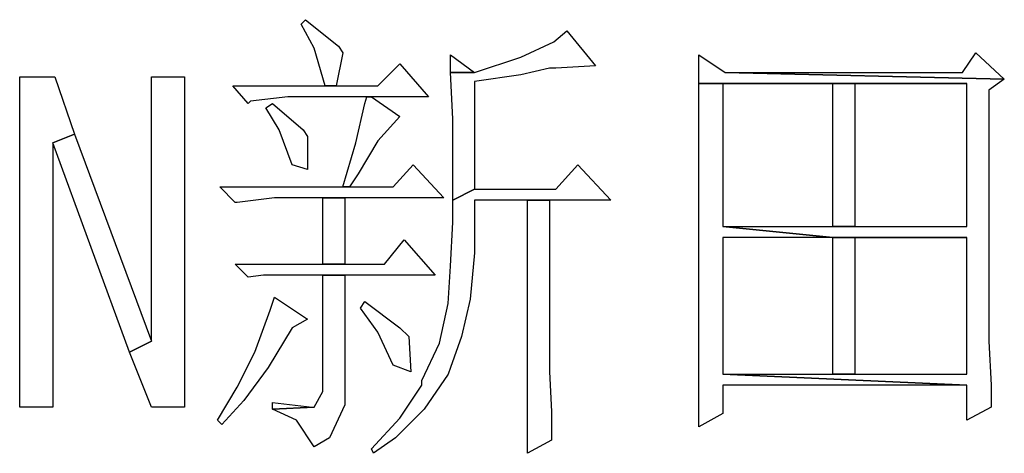
# Model space of a CAD drawing. Units: centimetres. Extents: x -44 to 62, y -51 to 24.
# Drawn here: x 52 to 55, y -45 to -44 of the extents above; entities that cross this region are included whole.
import ezdxf

# ---------------------------------------------------------------- set-up
doc = ezdxf.new("R2010")
doc.units = ezdxf.units.CM
doc.header["$MEASUREMENT"] = 0
doc.layers.add('layer 1', color=7, linetype='Continuous')

msp = doc.modelspace()

# ---------------------------------------------------------------- linework, layer by layer
at = {"layer": 'layer 1'}
for points, knots in [([(53.17146, -43.73975), (53.17146, -43.73975), (53.15985, -43.75135), (53.15985, -43.75135), (53.15985, -43.75135), (53.15985, -43.75135), (53.19467, -43.81519), (53.19467, -43.81519), (53.19467, -43.81519), (53.19467, -43.81519), (53.22374, -43.9139), (53.22374, -43.9139), (53.22374, -43.9139), (53.22374, -43.9139), (53.25275, -43.9139), (53.25275, -43.9139), (53.25275, -43.9139), (53.25275, -43.9139), (53.27016, -43.8268), (53.27016, -43.8268), (53.27016, -43.8268), (53.27016, -43.8268), (53.25856, -43.80939), (53.25856, -43.80939), (53.25856, -43.80939), (53.25856, -43.80939), (53.17146, -43.73975), (53.17146, -43.73975)], [0, 0, 0, 0, 0.1428571, 0.1428571, 0.1428571, 0.1428571, 0.2857143, 0.2857143, 0.2857143, 0.2857143, 0.4285714, 0.4285714, 0.4285714, 0.4285714, 0.5714286, 0.5714286, 0.5714286, 0.5714286, 0.7142857, 0.7142857, 0.7142857, 0.7142857, 0.8571429, 0.8571429, 0.8571429, 0.8571429, 1, 1, 1, 1]), ([(53.8623, -43.76876), (53.8623, -43.76876), (53.82743, -43.79778), (53.82743, -43.79778), (53.82743, -43.79778), (53.82743, -43.79778), (53.74038, -43.8384), (53.74038, -43.8384), (53.74038, -43.8384), (53.74038, -43.8384), (53.61846, -43.87903), (53.61846, -43.87903), (53.61846, -43.87903), (53.61846, -43.87903), (53.55463, -43.87903), (53.55463, -43.87903), (53.55463, -43.87903), (53.55463, -43.87903), (53.56043, -44.00095), (53.56043, -44.00095), (53.56043, -44.00095), (53.56043, -44.00095), (53.56043, -44.11126), (53.56043, -44.11126), (53.56043, -44.11126), (53.56043, -44.11126), (53.56043, -44.21577), (53.56043, -44.21577), (53.56043, -44.21577), (53.56043, -44.21577), (53.61846, -44.1867), (53.61846, -44.1867), (53.61846, -44.1867), (53.61846, -44.1867), (53.61846, -43.90229), (53.61846, -43.90229), (53.61846, -43.90229), (53.61846, -43.90229), (53.74038, -43.88483), (53.74038, -43.88483), (53.74038, -43.88483), (53.74038, -43.88483), (53.81583, -43.86742), (53.81583, -43.86742), (53.81583, -43.86742), (53.81583, -43.86742), (53.83324, -43.86742), (53.83324, -43.86742), (53.83324, -43.86742), (53.83324, -43.86742), (53.93775, -43.86162), (53.93775, -43.86162), (53.93775, -43.86162), (53.93775, -43.86162), (53.8623, -43.76876), (53.8623, -43.76876)], [0, 0, 0, 0, 0.0714286, 0.0714286, 0.0714286, 0.0714286, 0.1428571, 0.1428571, 0.1428571, 0.1428571, 0.2142857, 0.2142857, 0.2142857, 0.2142857, 0.2857143, 0.2857143, 0.2857143, 0.2857143, 0.3571429, 0.3571429, 0.3571429, 0.3571429, 0.4285714, 0.4285714, 0.4285714, 0.4285714, 0.5, 0.5, 0.5, 0.5, 0.5714286, 0.5714286, 0.5714286, 0.5714286, 0.6428571, 0.6428571, 0.6428571, 0.6428571, 0.7142857, 0.7142857, 0.7142857, 0.7142857, 0.7857143, 0.7857143, 0.7857143, 0.7857143, 0.8571429, 0.8571429, 0.8571429, 0.8571429, 0.9285714, 0.9285714, 0.9285714, 0.9285714, 1, 1, 1, 1]), ([(53.55463, -43.8326), (53.55463, -43.8326), (53.55463, -43.87903), (53.55463, -43.87903), (53.55463, -43.87903), (53.55463, -43.87903), (53.61846, -43.87903), (53.61846, -43.87903), (53.61846, -43.87903), (53.61846, -43.87903), (53.55463, -43.8326), (53.55463, -43.8326)], [0, 0, 0, 0, 0.3333333, 0.3333333, 0.3333333, 0.3333333, 0.6666667, 0.6666667, 0.6666667, 0.6666667, 1, 1, 1, 1]), ([(54.2106, -43.8326), (54.2106, -43.8326), (54.2106, -43.90809), (54.2106, -43.90809), (54.2106, -43.90809), (54.2106, -43.90809), (54.91881, -43.90809), (54.91881, -43.90809), (54.91881, -43.90809), (54.91881, -43.90809), (54.91881, -44.28541), (54.91881, -44.28541), (54.91881, -44.28541), (54.91881, -44.28541), (54.62274, -44.28541), (54.62274, -44.28541), (54.62274, -44.28541), (54.62274, -44.28541), (54.56471, -44.28541), (54.56471, -44.28541), (54.56471, -44.28541), (54.56471, -44.28541), (54.27444, -44.28541), (54.27444, -44.28541), (54.27444, -44.28541), (54.27444, -44.28541), (54.56471, -44.31443), (54.56471, -44.31443), (54.56471, -44.31443), (54.56471, -44.31443), (54.91881, -44.31443), (54.91881, -44.31443), (54.91881, -44.31443), (54.91881, -44.31443), (54.91881, -44.67433), (54.91881, -44.67433), (54.91881, -44.67433), (54.91881, -44.67433), (54.62274, -44.67433), (54.62274, -44.67433), (54.62274, -44.67433), (54.62274, -44.67433), (54.56471, -44.67433), (54.56471, -44.67433), (54.56471, -44.67433), (54.56471, -44.67433), (54.27444, -44.67433), (54.27444, -44.67433), (54.27444, -44.67433), (54.27444, -44.67433), (54.91881, -44.7034), (54.91881, -44.7034), (54.91881, -44.7034), (54.91881, -44.7034), (54.91881, -44.79625), (54.91881, -44.79625), (54.91881, -44.79625), (54.91881, -44.79625), (54.9827, -44.76143), (54.9827, -44.76143), (54.9827, -44.76143), (54.9827, -44.76143), (54.9827, -44.7034), (54.9827, -44.7034), (54.9827, -44.7034), (54.9827, -44.7034), (54.97684, -44.58728), (54.97684, -44.58728), (54.97684, -44.58728), (54.97684, -44.58728), (54.97684, -43.9255), (54.97684, -43.9255), (54.97684, -43.9255), (54.97684, -43.9255), (55.01752, -43.89649), (55.01752, -43.89649), (55.01752, -43.89649), (55.01752, -43.89649), (54.28024, -43.87903), (54.28024, -43.87903), (54.28024, -43.87903), (54.28024, -43.87903), (54.2106, -43.8326), (54.2106, -43.8326)], [0, 0, 0, 0, 0.047619, 0.047619, 0.047619, 0.047619, 0.0952381, 0.0952381, 0.0952381, 0.0952381, 0.1428571, 0.1428571, 0.1428571, 0.1428571, 0.1904762, 0.1904762, 0.1904762, 0.1904762, 0.2380952, 0.2380952, 0.2380952, 0.2380952, 0.2857143, 0.2857143, 0.2857143, 0.2857143, 0.3333333, 0.3333333, 0.3333333, 0.3333333, 0.3809524, 0.3809524, 0.3809524, 0.3809524, 0.4285714, 0.4285714, 0.4285714, 0.4285714, 0.4761905, 0.4761905, 0.4761905, 0.4761905, 0.5238095, 0.5238095, 0.5238095, 0.5238095, 0.5714286, 0.5714286, 0.5714286, 0.5714286, 0.6190476, 0.6190476, 0.6190476, 0.6190476, 0.6666667, 0.6666667, 0.6666667, 0.6666667, 0.7142857, 0.7142857, 0.7142857, 0.7142857, 0.7619048, 0.7619048, 0.7619048, 0.7619048, 0.8095238, 0.8095238, 0.8095238, 0.8095238, 0.8571429, 0.8571429, 0.8571429, 0.8571429, 0.9047619, 0.9047619, 0.9047619, 0.9047619, 0.952381, 0.952381, 0.952381, 0.952381, 1, 1, 1, 1]), ([(54.94202, -43.8268), (54.94202, -43.8268), (54.9072, -43.87903), (54.9072, -43.87903), (54.9072, -43.87903), (54.9072, -43.87903), (54.28024, -43.87903), (54.28024, -43.87903), (54.28024, -43.87903), (54.28024, -43.87903), (55.01752, -43.89649), (55.01752, -43.89649), (55.01752, -43.89649), (55.01752, -43.89649), (54.94202, -43.8268), (54.94202, -43.8268)], [0, 0, 0, 0, 0.25, 0.25, 0.25, 0.25, 0.5, 0.5, 0.5, 0.5, 0.75, 0.75, 0.75, 0.75, 1, 1, 1, 1]), ([(53.4211, -43.85581), (53.4211, -43.85581), (53.36302, -43.9139), (53.36302, -43.9139), (53.36302, -43.9139), (53.36302, -43.9139), (53.25275, -43.9139), (53.25275, -43.9139), (53.25275, -43.9139), (53.25275, -43.9139), (53.22374, -43.9139), (53.22374, -43.9139), (53.22374, -43.9139), (53.22374, -43.9139), (52.9799, -43.9139), (52.9799, -43.9139), (52.9799, -43.9139), (52.9799, -43.9139), (53.02052, -43.96032), (53.02052, -43.96032), (53.02052, -43.96032), (53.02052, -43.96032), (53.02632, -43.95452), (53.02632, -43.95452), (53.02632, -43.95452), (53.02632, -43.95452), (53.12503, -43.94291), (53.12503, -43.94291), (53.12503, -43.94291), (53.12503, -43.94291), (53.334, -43.94291), (53.334, -43.94291), (53.334, -43.94291), (53.334, -43.94291), (53.34561, -43.94291), (53.34561, -43.94291), (53.34561, -43.94291), (53.34561, -43.94291), (53.49654, -43.94291), (53.49654, -43.94291), (53.49654, -43.94291), (53.49654, -43.94291), (53.4211, -43.85581), (53.4211, -43.85581)], [0, 0, 0, 0, 0.0909091, 0.0909091, 0.0909091, 0.0909091, 0.1818182, 0.1818182, 0.1818182, 0.1818182, 0.2727273, 0.2727273, 0.2727273, 0.2727273, 0.3636364, 0.3636364, 0.3636364, 0.3636364, 0.4545455, 0.4545455, 0.4545455, 0.4545455, 0.5454545, 0.5454545, 0.5454545, 0.5454545, 0.6363636, 0.6363636, 0.6363636, 0.6363636, 0.7272727, 0.7272727, 0.7272727, 0.7272727, 0.8181818, 0.8181818, 0.8181818, 0.8181818, 0.9090909, 0.9090909, 0.9090909, 0.9090909, 1, 1, 1, 1]), ([(52.50968, -43.89063), (52.50968, -43.89063), (52.41677, -43.89063), (52.41677, -43.89063), (52.41677, -43.89063), (52.41677, -43.89063), (52.41677, -44.76143), (52.41677, -44.76143), (52.41677, -44.76143), (52.41677, -44.76143), (52.50387, -44.76143), (52.50387, -44.76143), (52.50387, -44.76143), (52.50387, -44.76143), (52.50387, -44.06483), (52.50387, -44.06483), (52.50387, -44.06483), (52.50387, -44.06483), (52.56191, -44.04157), (52.56191, -44.04157), (52.56191, -44.04157), (52.56191, -44.04157), (52.50968, -43.89063), (52.50968, -43.89063)], [0, 0, 0, 0, 0.1666667, 0.1666667, 0.1666667, 0.1666667, 0.3333333, 0.3333333, 0.3333333, 0.3333333, 0.5, 0.5, 0.5, 0.5, 0.6666667, 0.6666667, 0.6666667, 0.6666667, 0.8333333, 0.8333333, 0.8333333, 0.8333333, 1, 1, 1, 1]), ([(52.85217, -43.89063), (52.85217, -43.89063), (52.76512, -43.89063), (52.76512, -43.89063), (52.76512, -43.89063), (52.76512, -43.89063), (52.76512, -44.58728), (52.76512, -44.58728), (52.76512, -44.58728), (52.76512, -44.58728), (52.70704, -44.6163), (52.70704, -44.6163), (52.70704, -44.6163), (52.70704, -44.6163), (52.76512, -44.76143), (52.76512, -44.76143), (52.76512, -44.76143), (52.76512, -44.76143), (52.85217, -44.76143), (52.85217, -44.76143), (52.85217, -44.76143), (52.85217, -44.76143), (52.85217, -43.89063), (52.85217, -43.89063)], [0, 0, 0, 0, 0.1666667, 0.1666667, 0.1666667, 0.1666667, 0.3333333, 0.3333333, 0.3333333, 0.3333333, 0.5, 0.5, 0.5, 0.5, 0.6666667, 0.6666667, 0.6666667, 0.6666667, 0.8333333, 0.8333333, 0.8333333, 0.8333333, 1, 1, 1, 1]), ([(54.2106, -43.90809), (54.2106, -43.90809), (54.2106, -44.00675), (54.2106, -44.00675), (54.2106, -44.00675), (54.2106, -44.00675), (54.2106, -44.13447), (54.2106, -44.13447), (54.2106, -44.13447), (54.2106, -44.13447), (54.2106, -44.27961), (54.2106, -44.27961), (54.2106, -44.27961), (54.2106, -44.27961), (54.2106, -44.40733), (54.2106, -44.40733), (54.2106, -44.40733), (54.2106, -44.40733), (54.2106, -44.53505), (54.2106, -44.53505), (54.2106, -44.53505), (54.2106, -44.53505), (54.2106, -44.63371), (54.2106, -44.63371), (54.2106, -44.63371), (54.2106, -44.63371), (54.2106, -44.71501), (54.2106, -44.71501), (54.2106, -44.71501), (54.2106, -44.71501), (54.2106, -44.81366), (54.2106, -44.81366), (54.2106, -44.81366), (54.2106, -44.81366), (54.27444, -44.77884), (54.27444, -44.77884), (54.27444, -44.77884), (54.27444, -44.77884), (54.27444, -44.7034), (54.27444, -44.7034), (54.27444, -44.7034), (54.27444, -44.7034), (54.91881, -44.7034), (54.91881, -44.7034), (54.91881, -44.7034), (54.91881, -44.7034), (54.27444, -44.67433), (54.27444, -44.67433), (54.27444, -44.67433), (54.27444, -44.67433), (54.27444, -44.31443), (54.27444, -44.31443), (54.27444, -44.31443), (54.27444, -44.31443), (54.56471, -44.31443), (54.56471, -44.31443), (54.56471, -44.31443), (54.56471, -44.31443), (54.27444, -44.28541), (54.27444, -44.28541), (54.27444, -44.28541), (54.27444, -44.28541), (54.27444, -43.90809), (54.27444, -43.90809), (54.27444, -43.90809), (54.27444, -43.90809), (54.56471, -43.90809), (54.56471, -43.90809), (54.56471, -43.90809), (54.56471, -43.90809), (54.62274, -43.90809), (54.62274, -43.90809), (54.62274, -43.90809), (54.62274, -43.90809), (54.91881, -43.90809), (54.91881, -43.90809), (54.91881, -43.90809), (54.91881, -43.90809), (54.2106, -43.90809), (54.2106, -43.90809)], [0, 0, 0, 0, 0.05, 0.05, 0.05, 0.05, 0.1, 0.1, 0.1, 0.1, 0.15, 0.15, 0.15, 0.15, 0.2, 0.2, 0.2, 0.2, 0.25, 0.25, 0.25, 0.25, 0.3, 0.3, 0.3, 0.3, 0.35, 0.35, 0.35, 0.35, 0.4, 0.4, 0.4, 0.4, 0.45, 0.45, 0.45, 0.45, 0.5, 0.5, 0.5, 0.5, 0.55, 0.55, 0.55, 0.55, 0.6, 0.6, 0.6, 0.6, 0.65, 0.65, 0.65, 0.65, 0.7, 0.7, 0.7, 0.7, 0.75, 0.75, 0.75, 0.75, 0.8, 0.8, 0.8, 0.8, 0.85, 0.85, 0.85, 0.85, 0.9, 0.9, 0.9, 0.9, 0.95, 0.95, 0.95, 0.95, 1, 1, 1, 1]), ([(54.62274, -43.90809), (54.62274, -43.90809), (54.56471, -43.90809), (54.56471, -43.90809), (54.56471, -43.90809), (54.56471, -43.90809), (54.56471, -44.28541), (54.56471, -44.28541), (54.56471, -44.28541), (54.56471, -44.28541), (54.62274, -44.28541), (54.62274, -44.28541), (54.62274, -44.28541), (54.62274, -44.28541), (54.62274, -43.90809), (54.62274, -43.90809)], [0, 0, 0, 0, 0.25, 0.25, 0.25, 0.25, 0.5, 0.5, 0.5, 0.5, 0.75, 0.75, 0.75, 0.75, 1, 1, 1, 1]), ([(53.34561, -43.94291), (53.34561, -43.94291), (53.334, -43.94291), (53.334, -43.94291), (53.334, -43.94291), (53.334, -43.94291), (53.3282, -43.96032), (53.3282, -43.96032), (53.3282, -43.96032), (53.3282, -43.96032), (53.30498, -44.06483), (53.30498, -44.06483), (53.30498, -44.06483), (53.30498, -44.06483), (53.27016, -44.1809), (53.27016, -44.1809), (53.27016, -44.1809), (53.27016, -44.1809), (53.28757, -44.1809), (53.28757, -44.1809), (53.28757, -44.1809), (53.28757, -44.1809), (53.31079, -44.14608), (53.31079, -44.14608), (53.31079, -44.14608), (53.31079, -44.14608), (53.36302, -44.05903), (53.36302, -44.05903), (53.36302, -44.05903), (53.36302, -44.05903), (53.4211, -43.99514), (53.4211, -43.99514), (53.4211, -43.99514), (53.4211, -43.99514), (53.34561, -43.94291), (53.34561, -43.94291)], [0, 0, 0, 0, 0.1111111, 0.1111111, 0.1111111, 0.1111111, 0.2222222, 0.2222222, 0.2222222, 0.2222222, 0.3333333, 0.3333333, 0.3333333, 0.3333333, 0.4444444, 0.4444444, 0.4444444, 0.4444444, 0.5555556, 0.5555556, 0.5555556, 0.5555556, 0.6666667, 0.6666667, 0.6666667, 0.6666667, 0.7777778, 0.7777778, 0.7777778, 0.7777778, 0.8888889, 0.8888889, 0.8888889, 0.8888889, 1, 1, 1, 1]), ([(53.08441, -43.96032), (53.08441, -43.96032), (53.067, -43.97193), (53.067, -43.97193), (53.067, -43.97193), (53.067, -43.97193), (53.10182, -44.02996), (53.10182, -44.02996), (53.10182, -44.02996), (53.10182, -44.02996), (53.13664, -44.12287), (53.13664, -44.12287), (53.13664, -44.12287), (53.13664, -44.12287), (53.17726, -44.13447), (53.17726, -44.13447), (53.17726, -44.13447), (53.17726, -44.13447), (53.17726, -44.04737), (53.17726, -44.04737), (53.17726, -44.04737), (53.17726, -44.04737), (53.16565, -44.02996), (53.16565, -44.02996), (53.16565, -44.02996), (53.16565, -44.02996), (53.08441, -43.96032), (53.08441, -43.96032)], [0, 0, 0, 0, 0.1428571, 0.1428571, 0.1428571, 0.1428571, 0.2857143, 0.2857143, 0.2857143, 0.2857143, 0.4285714, 0.4285714, 0.4285714, 0.4285714, 0.5714286, 0.5714286, 0.5714286, 0.5714286, 0.7142857, 0.7142857, 0.7142857, 0.7142857, 0.8571429, 0.8571429, 0.8571429, 0.8571429, 1, 1, 1, 1]), ([(52.56191, -44.04157), (52.56191, -44.04157), (52.50387, -44.06483), (52.50387, -44.06483), (52.50387, -44.06483), (52.50387, -44.06483), (52.70704, -44.6163), (52.70704, -44.6163), (52.70704, -44.6163), (52.70704, -44.6163), (52.76512, -44.58728), (52.76512, -44.58728), (52.76512, -44.58728), (52.76512, -44.58728), (52.56191, -44.04157), (52.56191, -44.04157)], [0, 0, 0, 0, 0.25, 0.25, 0.25, 0.25, 0.5, 0.5, 0.5, 0.5, 0.75, 0.75, 0.75, 0.75, 1, 1, 1, 1]), ([(53.45592, -44.12287), (53.45592, -44.12287), (53.40369, -44.1809), (53.40369, -44.1809), (53.40369, -44.1809), (53.40369, -44.1809), (53.28757, -44.1809), (53.28757, -44.1809), (53.28757, -44.1809), (53.28757, -44.1809), (53.27016, -44.1809), (53.27016, -44.1809), (53.27016, -44.1809), (53.27016, -44.1809), (52.94508, -44.1809), (52.94508, -44.1809), (52.94508, -44.1809), (52.94508, -44.1809), (52.9857, -44.22157), (52.9857, -44.22157), (52.9857, -44.22157), (52.9857, -44.22157), (52.9915, -44.22157), (52.9915, -44.22157), (52.9915, -44.22157), (52.9915, -44.22157), (53.09021, -44.20992), (53.09021, -44.20992), (53.09021, -44.20992), (53.09021, -44.20992), (53.21788, -44.20992), (53.21788, -44.20992), (53.21788, -44.20992), (53.21788, -44.20992), (53.27597, -44.20992), (53.27597, -44.20992), (53.27597, -44.20992), (53.27597, -44.20992), (53.53717, -44.20992), (53.53717, -44.20992), (53.53717, -44.20992), (53.53717, -44.20992), (53.45592, -44.12287), (53.45592, -44.12287)], [0, 0, 0, 0, 0.0909091, 0.0909091, 0.0909091, 0.0909091, 0.1818182, 0.1818182, 0.1818182, 0.1818182, 0.2727273, 0.2727273, 0.2727273, 0.2727273, 0.3636364, 0.3636364, 0.3636364, 0.3636364, 0.4545455, 0.4545455, 0.4545455, 0.4545455, 0.5454545, 0.5454545, 0.5454545, 0.5454545, 0.6363636, 0.6363636, 0.6363636, 0.6363636, 0.7272727, 0.7272727, 0.7272727, 0.7272727, 0.8181818, 0.8181818, 0.8181818, 0.8181818, 0.9090909, 0.9090909, 0.9090909, 0.9090909, 1, 1, 1, 1]), ([(53.89132, -44.12287), (53.89132, -44.12287), (53.83324, -44.1867), (53.83324, -44.1867), (53.83324, -44.1867), (53.83324, -44.1867), (53.61846, -44.1867), (53.61846, -44.1867), (53.61846, -44.1867), (53.61846, -44.1867), (53.56043, -44.21577), (53.56043, -44.21577), (53.56043, -44.21577), (53.56043, -44.21577), (53.56043, -44.2738), (53.56043, -44.2738), (53.56043, -44.2738), (53.56043, -44.2738), (53.55463, -44.38992), (53.55463, -44.38992), (53.55463, -44.38992), (53.55463, -44.38992), (53.54882, -44.48858), (53.54882, -44.48858), (53.54882, -44.48858), (53.54882, -44.48858), (53.52556, -44.59309), (53.52556, -44.59309), (53.52556, -44.59309), (53.52556, -44.59309), (53.47913, -44.69174), (53.47913, -44.69174), (53.47913, -44.69174), (53.47913, -44.69174), (53.47913, -44.7034), (53.47913, -44.7034), (53.47913, -44.7034), (53.47913, -44.7034), (53.4211, -44.79045), (53.4211, -44.79045), (53.4211, -44.79045), (53.4211, -44.79045), (53.34561, -44.87175), (53.34561, -44.87175), (53.34561, -44.87175), (53.34561, -44.87175), (53.35141, -44.88335), (53.35141, -44.88335), (53.35141, -44.88335), (53.35141, -44.88335), (53.40949, -44.84268), (53.40949, -44.84268), (53.40949, -44.84268), (53.40949, -44.84268), (53.48494, -44.76724), (53.48494, -44.76724), (53.48494, -44.76724), (53.48494, -44.76724), (53.54882, -44.67433), (53.54882, -44.67433), (53.54882, -44.67433), (53.54882, -44.67433), (53.55463, -44.65692), (53.55463, -44.65692), (53.55463, -44.65692), (53.55463, -44.65692), (53.58364, -44.57568), (53.58364, -44.57568), (53.58364, -44.57568), (53.58364, -44.57568), (53.60686, -44.47697), (53.60686, -44.47697), (53.60686, -44.47697), (53.60686, -44.47697), (53.61846, -44.35505), (53.61846, -44.35505), (53.61846, -44.35505), (53.61846, -44.35505), (53.61846, -44.21577), (53.61846, -44.21577), (53.61846, -44.21577), (53.61846, -44.21577), (53.75779, -44.21577), (53.75779, -44.21577), (53.75779, -44.21577), (53.75779, -44.21577), (53.81583, -44.21577), (53.81583, -44.21577), (53.81583, -44.21577), (53.81583, -44.21577), (53.97837, -44.21577), (53.97837, -44.21577), (53.97837, -44.21577), (53.97837, -44.21577), (53.89132, -44.12287), (53.89132, -44.12287)], [0, 0, 0, 0, 0.0416667, 0.0416667, 0.0416667, 0.0416667, 0.0833333, 0.0833333, 0.0833333, 0.0833333, 0.125, 0.125, 0.125, 0.125, 0.1666667, 0.1666667, 0.1666667, 0.1666667, 0.2083333, 0.2083333, 0.2083333, 0.2083333, 0.25, 0.25, 0.25, 0.25, 0.2916667, 0.2916667, 0.2916667, 0.2916667, 0.3333333, 0.3333333, 0.3333333, 0.3333333, 0.375, 0.375, 0.375, 0.375, 0.4166667, 0.4166667, 0.4166667, 0.4166667, 0.4583333, 0.4583333, 0.4583333, 0.4583333, 0.5, 0.5, 0.5, 0.5, 0.5416667, 0.5416667, 0.5416667, 0.5416667, 0.5833333, 0.5833333, 0.5833333, 0.5833333, 0.625, 0.625, 0.625, 0.625, 0.6666667, 0.6666667, 0.6666667, 0.6666667, 0.7083333, 0.7083333, 0.7083333, 0.7083333, 0.75, 0.75, 0.75, 0.75, 0.7916667, 0.7916667, 0.7916667, 0.7916667, 0.8333333, 0.8333333, 0.8333333, 0.8333333, 0.875, 0.875, 0.875, 0.875, 0.9166667, 0.9166667, 0.9166667, 0.9166667, 0.9583333, 0.9583333, 0.9583333, 0.9583333, 1, 1, 1, 1]), ([(53.27597, -44.20992), (53.27597, -44.20992), (53.21788, -44.20992), (53.21788, -44.20992), (53.21788, -44.20992), (53.21788, -44.20992), (53.21788, -44.38412), (53.21788, -44.38412), (53.21788, -44.38412), (53.21788, -44.38412), (53.27597, -44.38412), (53.27597, -44.38412), (53.27597, -44.38412), (53.27597, -44.38412), (53.27597, -44.20992), (53.27597, -44.20992)], [0, 0, 0, 0, 0.25, 0.25, 0.25, 0.25, 0.5, 0.5, 0.5, 0.5, 0.75, 0.75, 0.75, 0.75, 1, 1, 1, 1]), ([(53.81583, -44.21577), (53.81583, -44.21577), (53.75779, -44.21577), (53.75779, -44.21577), (53.75779, -44.21577), (53.75779, -44.21577), (53.75779, -44.33764), (53.75779, -44.33764), (53.75779, -44.33764), (53.75779, -44.33764), (53.75779, -44.46536), (53.75779, -44.46536), (53.75779, -44.46536), (53.75779, -44.46536), (53.75779, -44.58148), (53.75779, -44.58148), (53.75779, -44.58148), (53.75779, -44.58148), (53.75779, -44.69174), (53.75779, -44.69174), (53.75779, -44.69174), (53.75779, -44.69174), (53.75779, -44.79045), (53.75779, -44.79045), (53.75779, -44.79045), (53.75779, -44.79045), (53.75779, -44.88335), (53.75779, -44.88335), (53.75779, -44.88335), (53.75779, -44.88335), (53.82163, -44.84848), (53.82163, -44.84848), (53.82163, -44.84848), (53.82163, -44.84848), (53.82163, -44.77304), (53.82163, -44.77304), (53.82163, -44.77304), (53.82163, -44.77304), (53.81583, -44.66853), (53.81583, -44.66853), (53.81583, -44.66853), (53.81583, -44.66853), (53.81583, -44.21577), (53.81583, -44.21577)], [0, 0, 0, 0, 0.0909091, 0.0909091, 0.0909091, 0.0909091, 0.1818182, 0.1818182, 0.1818182, 0.1818182, 0.2727273, 0.2727273, 0.2727273, 0.2727273, 0.3636364, 0.3636364, 0.3636364, 0.3636364, 0.4545455, 0.4545455, 0.4545455, 0.4545455, 0.5454545, 0.5454545, 0.5454545, 0.5454545, 0.6363636, 0.6363636, 0.6363636, 0.6363636, 0.7272727, 0.7272727, 0.7272727, 0.7272727, 0.8181818, 0.8181818, 0.8181818, 0.8181818, 0.9090909, 0.9090909, 0.9090909, 0.9090909, 1, 1, 1, 1]), ([(54.56471, -44.31443), (54.56471, -44.31443), (54.56471, -44.67433), (54.56471, -44.67433), (54.56471, -44.67433), (54.56471, -44.67433), (54.62274, -44.67433), (54.62274, -44.67433), (54.62274, -44.67433), (54.62274, -44.67433), (54.62274, -44.31443), (54.62274, -44.31443), (54.62274, -44.31443), (54.62274, -44.31443), (54.91881, -44.31443), (54.91881, -44.31443), (54.91881, -44.31443), (54.91881, -44.31443), (54.56471, -44.31443), (54.56471, -44.31443)], [0, 0, 0, 0, 0.2, 0.2, 0.2, 0.2, 0.4, 0.4, 0.4, 0.4, 0.6, 0.6, 0.6, 0.6, 0.8, 0.8, 0.8, 0.8, 1, 1, 1, 1]), ([(53.43271, -44.32023), (53.43271, -44.32023), (53.38048, -44.38412), (53.38048, -44.38412), (53.38048, -44.38412), (53.38048, -44.38412), (53.27597, -44.38412), (53.27597, -44.38412), (53.27597, -44.38412), (53.27597, -44.38412), (53.21788, -44.38412), (53.21788, -44.38412), (53.21788, -44.38412), (53.21788, -44.38412), (52.9857, -44.38412), (52.9857, -44.38412), (52.9857, -44.38412), (52.9857, -44.38412), (53.02052, -44.41894), (53.02052, -44.41894), (53.02052, -44.41894), (53.02052, -44.41894), (53.06119, -44.41313), (53.06119, -44.41313), (53.06119, -44.41313), (53.06119, -44.41313), (53.21788, -44.41313), (53.21788, -44.41313), (53.21788, -44.41313), (53.21788, -44.41313), (53.27597, -44.41313), (53.27597, -44.41313), (53.27597, -44.41313), (53.27597, -44.41313), (53.51395, -44.41313), (53.51395, -44.41313), (53.51395, -44.41313), (53.51395, -44.41313), (53.43271, -44.32023), (53.43271, -44.32023)], [0, 0, 0, 0, 0.1, 0.1, 0.1, 0.1, 0.2, 0.2, 0.2, 0.2, 0.3, 0.3, 0.3, 0.3, 0.4, 0.4, 0.4, 0.4, 0.5, 0.5, 0.5, 0.5, 0.6, 0.6, 0.6, 0.6, 0.7, 0.7, 0.7, 0.7, 0.8, 0.8, 0.8, 0.8, 0.9, 0.9, 0.9, 0.9, 1, 1, 1, 1]), ([(53.27597, -44.41313), (53.27597, -44.41313), (53.21788, -44.41313), (53.21788, -44.41313), (53.21788, -44.41313), (53.21788, -44.41313), (53.21788, -44.72081), (53.21788, -44.72081), (53.21788, -44.72081), (53.21788, -44.72081), (53.19467, -44.76143), (53.19467, -44.76143), (53.19467, -44.76143), (53.19467, -44.76143), (53.08441, -44.76724), (53.08441, -44.76724), (53.08441, -44.76724), (53.08441, -44.76724), (53.14824, -44.79625), (53.14824, -44.79625), (53.14824, -44.79625), (53.14824, -44.79625), (53.19467, -44.86594), (53.19467, -44.86594), (53.19467, -44.86594), (53.19467, -44.86594), (53.23534, -44.84268), (53.23534, -44.84268), (53.23534, -44.84268), (53.23534, -44.84268), (53.27597, -44.75563), (53.27597, -44.75563), (53.27597, -44.75563), (53.27597, -44.75563), (53.27597, -44.41313), (53.27597, -44.41313)], [0, 0, 0, 0, 0.1111111, 0.1111111, 0.1111111, 0.1111111, 0.2222222, 0.2222222, 0.2222222, 0.2222222, 0.3333333, 0.3333333, 0.3333333, 0.3333333, 0.4444444, 0.4444444, 0.4444444, 0.4444444, 0.5555556, 0.5555556, 0.5555556, 0.5555556, 0.6666667, 0.6666667, 0.6666667, 0.6666667, 0.7777778, 0.7777778, 0.7777778, 0.7777778, 0.8888889, 0.8888889, 0.8888889, 0.8888889, 1, 1, 1, 1]), ([(53.09021, -44.47117), (53.09021, -44.47117), (53.0786, -44.50599), (53.0786, -44.50599), (53.0786, -44.50599), (53.0786, -44.50599), (53.03793, -44.6163), (53.03793, -44.6163), (53.03793, -44.6163), (53.03793, -44.6163), (52.9915, -44.7092), (52.9915, -44.7092), (52.9915, -44.7092), (52.9915, -44.7092), (52.93927, -44.79625), (52.93927, -44.79625), (52.93927, -44.79625), (52.93927, -44.79625), (52.95088, -44.80786), (52.95088, -44.80786), (52.95088, -44.80786), (52.95088, -44.80786), (53.00891, -44.74402), (53.00891, -44.74402), (53.00891, -44.74402), (53.00891, -44.74402), (53.0728, -44.65692), (53.0728, -44.65692), (53.0728, -44.65692), (53.0728, -44.65692), (53.13664, -44.55246), (53.13664, -44.55246), (53.13664, -44.55246), (53.13664, -44.55246), (53.17726, -44.5292), (53.17726, -44.5292), (53.17726, -44.5292), (53.17726, -44.5292), (53.09021, -44.47117), (53.09021, -44.47117)], [0, 0, 0, 0, 0.1, 0.1, 0.1, 0.1, 0.2, 0.2, 0.2, 0.2, 0.3, 0.3, 0.3, 0.3, 0.4, 0.4, 0.4, 0.4, 0.5, 0.5, 0.5, 0.5, 0.6, 0.6, 0.6, 0.6, 0.7, 0.7, 0.7, 0.7, 0.8, 0.8, 0.8, 0.8, 0.9, 0.9, 0.9, 0.9, 1, 1, 1, 1]), ([(53.3282, -44.48277), (53.3282, -44.48277), (53.31659, -44.50018), (53.31659, -44.50018), (53.31659, -44.50018), (53.31659, -44.50018), (53.36302, -44.56407), (53.36302, -44.56407), (53.36302, -44.56407), (53.36302, -44.56407), (53.40369, -44.65112), (53.40369, -44.65112), (53.40369, -44.65112), (53.40369, -44.65112), (53.45012, -44.66853), (53.45012, -44.66853), (53.45012, -44.66853), (53.45012, -44.66853), (53.44431, -44.57568), (53.44431, -44.57568), (53.44431, -44.57568), (53.44431, -44.57568), (53.4211, -44.55246), (53.4211, -44.55246), (53.4211, -44.55246), (53.4211, -44.55246), (53.3282, -44.48277), (53.3282, -44.48277)], [0, 0, 0, 0, 0.1428571, 0.1428571, 0.1428571, 0.1428571, 0.2857143, 0.2857143, 0.2857143, 0.2857143, 0.4285714, 0.4285714, 0.4285714, 0.4285714, 0.5714286, 0.5714286, 0.5714286, 0.5714286, 0.7142857, 0.7142857, 0.7142857, 0.7142857, 0.8571429, 0.8571429, 0.8571429, 0.8571429, 1, 1, 1, 1]), ([(53.08441, -44.74983), (53.08441, -44.74983), (53.08441, -44.76724), (53.08441, -44.76724), (53.08441, -44.76724), (53.08441, -44.76724), (53.19467, -44.76143), (53.19467, -44.76143), (53.19467, -44.76143), (53.19467, -44.76143), (53.18887, -44.76143), (53.18887, -44.76143), (53.18887, -44.76143), (53.18887, -44.76143), (53.08441, -44.74983), (53.08441, -44.74983)], [0, 0, 0, 0, 0.25, 0.25, 0.25, 0.25, 0.5, 0.5, 0.5, 0.5, 0.75, 0.75, 0.75, 0.75, 1, 1, 1, 1])]:
    msp.add_open_spline(points, degree=3, knots=knots, dxfattribs=at)

doc.saveas('drawing.dxf')
